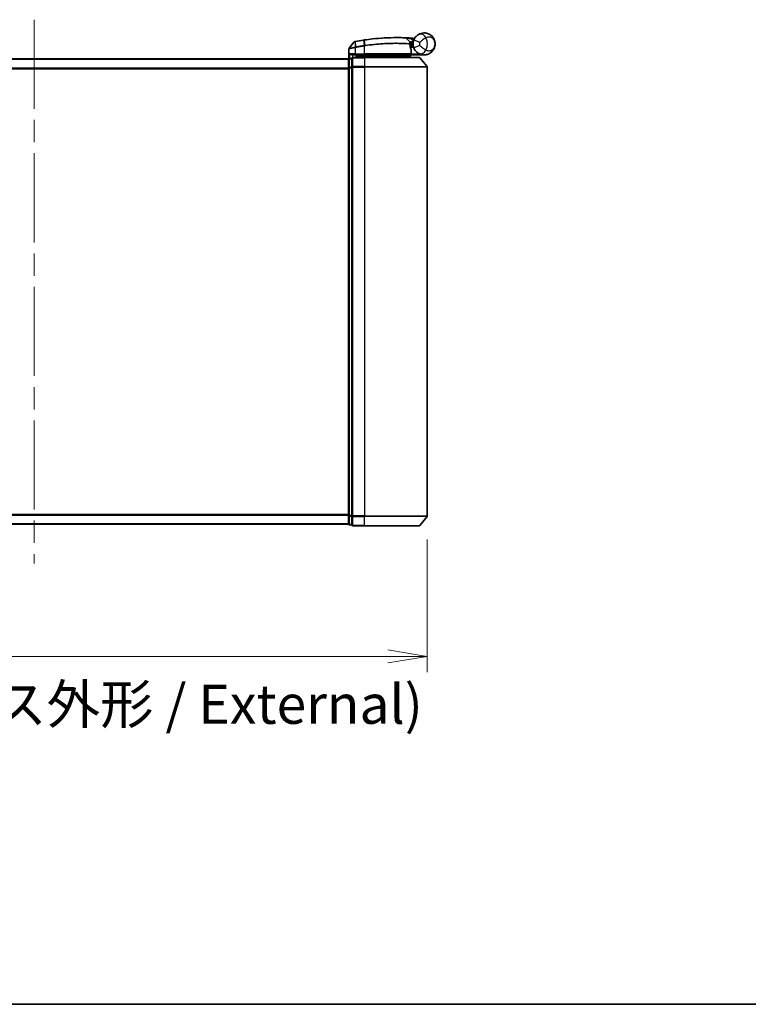
# Model space of a CAD drawing. Units: millimetres. Extents: x 72 to 8138, y 40 to 1451.
# Drawn here: x 2695 to 2926, y 40 to 353 of the extents above; entities that cross this region are included whole.
import ezdxf

# ---------------------------------------------------------------- set-up
doc = ezdxf.new("R2010")
doc.units = ezdxf.units.MM
doc.header["$LTSCALE"] = 5
doc.linetypes.add('CHAIN', pattern=[0.3543, 0.2362, -0.0295, 0.0591, -0.0295])
doc.layers.get('Defpoints').update_dxf_attribs({"lineweight": 25})
for name, color, linetype, lineweight in [('Border (ISO)', 7, 'Continuous', 35), ('Centerline (ISO)', 131, 'Continuous', 18), ('Dimension (ISO)', 7, 'Continuous', 18), ('Visible (ISO)', 7, 'Continuous', 35), ('Visible Narrow (ISO)', 7, 'Continuous', 25)]:
    doc.layers.add(name, color=color, linetype=linetype, lineweight=lineweight)
doc.styles.add('Note Text (TK)', font='MS PGothic.ttf')
doc.dimstyles.new('Default - Method 1b (TK)', dxfattribs={"dimscale": 5, "dimtxt": 2.5, "dimasz": 2.5, "dimexe": 1, "dimexo": 1.5, "dimgap": 1, "dimtad": 1, "dimdsep": 46, "dimtxsty": 'Note Text (TK)', "dimblk": 'OPEN', "dimcen": 0.09, "dimdle": 5, "dimclrd": 100, "dimclre": 100, "dimclrt": 7, "dimadec": 1, "dimazin": 1, "dimtfac": 1, "dimtmove": 0, "dimatfit": 3, "dimldrblk": 'OPEN', "dimfxl": 1, "dimtolj": 1, "dimlwd": -1, "dimlwe": -1, "dimarcsym": 0})

# ---------------------------------------------------------------- blocks, each defined once
blk = doc.blocks.new('Borders tk図枠')
at = {"layer": 'Border (ISO)'}
blk.add_line((14.5, 8), (405.5, 8), dxfattribs=at)
blk = doc.blocks.new('_Open')
at = {"color": 0, "linetype": 'ByBlock', "lineweight": -2}
for p, q in [((-1, 0.167), (0, 0)), ((-1, -0.167), (0, 0)), ((0, 0), (-1, 0))]:
    blk.add_line(p, q, dxfattribs=at)
blk = doc.blocks.new('*D31')
at = {"layer": 'Defpoints', "color": 0}
for p in [(2574.42, 195.35), (2824.42, 195.35), (2824.42, 150.69)]:
    blk.add_point(p, dxfattribs=at)
at = {"layer": 'Dimension (ISO)', "color": 100}
for p, q in [((2574.42, 187.85), (2574.42, 145.69)), ((2824.42, 187.85), (2824.42, 145.69)), ((2586.92, 150.69), (2811.92, 150.69))]:
    blk.add_line(p, q, dxfattribs=at)
at = {"layer": 'Dimension (ISO)', "color": 100, "xscale": 12.5, "yscale": 12.5, "zscale": 12.5, "rotation": 180}
blk.add_blockref('_Open', (2574.42, 150.69), dxfattribs=at)
at = {"layer": 'Dimension (ISO)', "color": 100, "xscale": 12.5, "yscale": 12.5, "zscale": 12.5}
blk.add_blockref('_Open', (2824.42, 150.69), dxfattribs=at)
at = {"layer": 'Dimension (ISO)', "color": 7, "insert": (2574.07, 135.46), "char_height": 12.5, "attachment_point": 4, "style": 'Note Text (TK)'}
blk.add_mtext('\\A1;\\fMS PGothic|b0|i0;{\\H12.4500;250±0.5 (ケース外形 / External)}', dxfattribs=at)

msp = doc.modelspace()

# ---------------------------------------------------------------- linework, layer by layer
at = {"layer": 'Centerline (ISO)', "linetype": 'CHAIN', "ltscale": 23.990969}
msp.add_line((2699.4205, 353.2423), (2699.4205, 180.2423), dxfattribs=at)
at = {"layer": 'Visible (ISO)'}
for p, q in [((2801.2133, 346.1664), (2799.5875, 344.1624)), ((2817.707, 347.3835), (2818.8568, 346.1645)), ((2819.0945, 345.4423), (2818.9217, 345.4423)), ((2818.9484, 345.0423), (2819.9205, 345.0423)), ((2819.9205, 344.5423), (2819.9205, 345.5423)), ((2799.5205, 340.8659), (2799.5205, 343.9734)), ((2800.7205, 342.0423), (2801.5205, 342.0423)), ((2804.4205, 342.0423), (2801.5205, 342.0423)), ((2802.3205, 342.0423), (2801.8205, 341.5423)), ((2801.8205, 341.2423), (2801.8205, 342.0423)), ((2801.8205, 341.5423), (2803.8205, 341.5423)), ((2804.4205, 341.5423), (2803.8205, 341.5423)), ((2804.4205, 342.0423), (2818.9697, 342.0423)), ((2804.4205, 341.5423), (2818.9031, 341.5423)), ((2818.9031, 341.5423), (2818.9205, 341.5423)), ((2818.9205, 341.5423), (2819.4205, 342.0423)), ((2818.9205, 341.5423), (2818.9205, 341.2423)), ((2819.9205, 344.5423), (2819.033, 344.5423)), ((2819.2697, 342.3423), (2819.2697, 343.7449)), ((2823.4205, 342.0423), (2819.4042, 342.0423)), ((2799.4205, 340.7423), (2599.4205, 340.7423)), ((2799.4205, 340.7423), (2799.4205, 340.6423)), ((2799.4205, 340.6423), (2799.4205, 337.9527)), ((2800.4205, 340.9423), (2799.7205, 340.9423)), ((2800.4205, 340.9423), (2800.4205, 338.1337)), ((2804.4205, 341.2423), (2800.7205, 341.2423)), ((2804.4205, 341.2423), (2821.78, 341.2423)), ((2822.0105, 341.1344), (2824.351, 338.3258)), ((2799.4205, 337.9527), (2799.4205, 195.532)), ((2800.4205, 338.1337), (2800.4205, 195.3509)), ((2824.4205, 195.3509), (2824.4205, 338.1337)), ((2799.4205, 195.532), (2799.4205, 192.8423)), ((2800.4205, 195.3509), (2800.4205, 192.5423)), ((2822.0105, 192.3503), (2824.351, 195.1589)), ((2599.4205, 192.7423), (2799.4205, 192.7423)), ((2799.4205, 192.8423), (2799.4205, 192.7423)), ((2799.7205, 192.5423), (2800.4205, 192.5423)), ((2800.7205, 192.2423), (2804.4205, 192.2423)), ((2821.78, 192.2423), (2804.4205, 192.2423))]:
    msp.add_line(p, q, dxfattribs=at)
for centre, radius, start, end in [((2801.4463, 345.9774), 0.3, 101.052233, 140.948103), ((2814.5205, 279.0423), 68.5, 98.709475, 100.940005), ((2817.4888, 347.1777), 0.3, 43.32539, 87.505527), ((2818.6386, 345.9586), 0.3, 355.024517, 43.32539), ((2814.5205, 279.0423), 68.5, 85.240476, 85.915507), ((2823.4205, 345.5423), 3.5, 158.334268, 201.665732), ((2820.2291, 347.6051), 0.3, 265.240476, 327.123419), ((2799.8205, 343.9734), 0.3, 140.948103, 180), ((2818.9697, 342.3423), 0.3, 270, 0), ((2818.9697, 343.7449), 0.3, 0, 21.990735), ((2799.7205, 340.6423), 0.3, 90, 180), ((2800.7205, 340.9423), 0.3, 90, 180), ((2821.78, 340.9423), 0.3, 39.805571, 90), ((2824.1205, 338.1337), 0.3, 0, 39.805571), ((2824.1205, 195.3509), 0.3, 320.194429, 0), ((2799.7205, 192.8423), 0.3, 180, 270), ((2800.7205, 192.5423), 0.3, 180, 270), ((2821.78, 192.5423), 0.3, 270, 320.194429)]:
    msp.add_arc(centre, radius, start, end, dxfattribs=at)
for points, knots in [([(2820.1678, 346.8345), (2820.2352, 347.0041), (2820.3159, 347.1685), (2820.5413, 347.5494), (2820.6987, 347.7559), (2821.0018, 348.0803), (2821.1447, 348.2067), (2821.3608, 348.3741), (2821.44, 348.4294), (2821.5126, 348.4766)], [-0.103735498, -0.103735498, -0.103735498, -0.103735498, -0.080268089, -0.080268089, -0.046429247, -0.046429247, -0.017857403, -0.017857403, 0, 0, 0, 0]), ([(2821.5126, 348.4766), (2822.1132, 348.8671), (2822.7493, 349.0293), (2823.7459, 349.0497), (2824.1271, 348.9897), (2824.4759, 348.8794), (2824.8503, 348.761), (2825.1939, 348.5829), (2825.9771, 348.0065), (2826.3475, 347.5437), (2826.8085, 346.5615), (2826.9205, 346.0502), (2826.9205, 345.5423)], [1.040083918, 1.040083918, 1.040083918, 1.040083918, 1.18712019, 1.18712019, 1.284415628, 1.284415628, 1.284415628, 1.388876366, 1.388876366, 1.556013547, 1.556013547, 1.708059124, 1.708059124, 1.708059124, 1.708059124]), ([(2801.3888, 346.2718), (2801.3888, 346.2718), (2801.3891, 346.2719), (2801.3905, 346.2722), (2801.3918, 346.2724), (2801.3953, 346.2731), (2801.3973, 346.2735), (2801.4032, 346.2746), (2801.4072, 346.2754), (2801.4158, 346.2771), (2801.4202, 346.278), (2801.4295, 346.2798), (2801.4344, 346.2807), (2801.447, 346.2832), (2801.4551, 346.2848), (2801.4708, 346.2878), (2801.4783, 346.2893), (2801.4859, 346.2907)], [0, 0, 0, 0, 0.0006932175, 0.0006932175, 0.0018023656, 0.0018023656, 0.0029607108, 0.0029607108, 0.0047560594, 0.0047560594, 0.0064460604, 0.0064460604, 0.0081464265, 0.0081464265, 0.0107477423, 0.0107477423, 0.0130654112, 0.0130654112, 0.0130654112, 0.0130654112]), ([(2801.4859, 346.2907), (2801.4916, 346.2918), (2801.4974, 346.293), (2801.5089, 346.2952), (2801.5147, 346.2963), (2801.5205, 346.2974)], [0, 0, 0, 0, 0.00176124268, 0.00176124268, 0.00352248536, 0.00352248536, 0.00352248536, 0.00352248536]), ([(2804.1479, 346.7524), (2804.1933, 346.7594), (2804.2387, 346.7663), (2804.3295, 346.78), (2804.3749, 346.7868), (2804.4203, 346.7936)], [0, 0, 0, 0, 0.013713761, 0.013713761, 0.0274275021, 0.0274275021, 0.0274275021, 0.0274275021]), ([(2804.4203, 346.7936), (2805.2652, 346.9196), (2806.1125, 347.0295), (2808.2785, 347.2705), (2809.5742, 347.3739), (2812.2328, 347.5199), (2813.5407, 347.5434), (2815.7362, 347.541), (2816.5786, 347.513), (2817.3498, 347.4845), (2817.5018, 347.4774), (2817.5018, 347.4774)], [0.00000222, 0.00000222, 0.00000222, 0.00000222, 0.25514368, 0.25514368, 0.66337358, 0.66337358, 1.16534336, 1.16534336, 1.70924797, 1.70924797, 2.0530218, 2.0530218, 2.0530218, 2.0530218]), ([(2817.5018, 347.4774), (2817.5018, 347.4774), (2817.5076, 347.4772), (2817.537, 347.4759), (2817.5692, 347.4745), (2817.669, 347.4699), (2817.7439, 347.4665), (2817.9281, 347.4576), (2818.0407, 347.4519), (2818.3479, 347.4356), (2818.5531, 347.4238), (2818.9719, 347.3978), (2819.1859, 347.3836), (2819.3996, 347.3683)], [0, 0, 0, 0, 0.017629961, 0.017629961, 0.045837897, 0.045837897, 0.082508215, 0.082508215, 0.124248398, 0.124248398, 0.189170086, 0.189170086, 0.253166048, 0.253166048, 0.253166048, 0.253166048]), ([(2818.9375, 345.9326), (2818.9375, 345.9326), (2818.9338, 345.8957), (2818.9246, 345.7473), (2818.919, 345.6357), (2818.9209, 345.4851)], [0, 0, 0, 0, 0.192000244, 0.192000244, 0.384000488, 0.384000488, 0.384000488, 0.384000488]), ([(2818.9209, 345.4851), (2818.9227, 345.3401), (2818.9318, 345.1964), (2818.9866, 344.6849), (2819.0635, 344.3949), (2819.1734, 344.0485), (2819.2134, 343.9428), (2819.2479, 343.8573)], [0.094621819, 0.094621819, 0.094621819, 0.094621819, 0.141158597, 0.141158597, 0.272511339, 0.272511339, 0.354606802, 0.354606802, 0.354606802, 0.354606802]), ([(2819.0945, 345.4423), (2819.1537, 345.4423), (2819.2133, 345.4495), (2819.4954, 345.5073), (2819.7154, 345.6271), (2819.9235, 345.7408), (2819.9249, 345.7416), (2819.9262, 345.7423)], [0, 0, 0, 0, 0.0177838875, 0.0177838875, 0.0862543417, 0.0862543417, 0.0867052509, 0.0867052509, 0.0867052509, 0.0867052509]), ([(2826.9205, 345.5423), (2826.9205, 345.0344), (2826.8085, 344.5231), (2826.3475, 343.5409), (2825.9771, 343.0782), (2825.1939, 342.5017), (2824.8503, 342.3236), (2824.4759, 342.2052), (2824.1271, 342.0949), (2823.7459, 342.0349), (2822.7493, 342.0553), (2822.1132, 342.2175), (2821.5126, 342.6081)], [-0.001458267, -0.001458267, -0.001458267, -0.001458267, 0.15058731, 0.15058731, 0.317724491, 0.317724491, 0.422185229, 0.422185229, 0.422185229, 0.519480666, 0.519480666, 0.666516939, 0.666516939, 0.666516939, 0.666516939]), ([(2799.7885, 342.3423), (2799.7894, 342.3416), (2799.7904, 342.3408), (2799.8609, 342.2868), (2799.9545, 342.2337), (2800.1748, 342.1408), (2800.2941, 342.1027), (2800.498, 342.0594), (2800.5782, 342.0481), (2800.6545, 342.044)], [-0.000632454, -0.000632454, -0.000632454, -0.000632454, 0, 0, 0.044227258, 0.044227258, 0.086430358, 0.086430358, 0.114604669, 0.114604669, 0.114604669, 0.114604669]), ([(2818.6823, 341.7455), (2818.7099, 341.718), (2818.7375, 341.6909), (2818.7897, 341.6409), (2818.8137, 341.6184), (2818.8548, 341.5809), (2818.8715, 341.5662), (2818.8946, 341.5471), (2818.9013, 341.5423), (2818.9031, 341.5423)], [0, 0, 0, 0, 0.0117061725, 0.0117061725, 0.0234220657, 0.0234220657, 0.0351515995, 0.0351515995, 0.0462450141, 0.0462450141, 0.0462450141, 0.0462450141]), ([(2819.4039, 342.0425), (2819.4034, 342.0437), (2819.4001, 342.0515), (2819.3885, 342.0796), (2819.38, 342.1001), (2819.3583, 342.1526), (2819.3449, 342.185), (2819.3146, 342.2582), (2819.2977, 342.299), (2819.2804, 342.3409), (2819.2801, 342.3416), (2819.2798, 342.3423)], [0, 0, 0, 0, 0.0108913535, 0.0108913535, 0.0222687221, 0.0222687221, 0.0345952774, 0.0345952774, 0.0479080936, 0.0479080936, 0.0481390195, 0.0481390195, 0.0481390195, 0.0481390195]), ([(2821.5126, 342.6081), (2821.44, 342.6552), (2821.3608, 342.7106), (2821.1447, 342.8779), (2821.0018, 343.0044), (2820.6987, 343.3288), (2820.5413, 343.5353), (2820.3159, 343.9161), (2820.2352, 344.0805), (2820.1678, 344.2502)], [0, 0, 0, 0, 0.017857403, 0.017857403, 0.046429247, 0.046429247, 0.080268089, 0.080268089, 0.103735498, 0.103735498, 0.103735498, 0.103735498])]:
    msp.add_open_spline(points, degree=3, knots=knots, dxfattribs=at)
for points in [[(2800.6545, 342.044), (2800.6772, 342.0428), (2800.6994, 342.0423), (2800.7205, 342.0423)], [(2819.4042, 342.0423), (2819.404, 342.0423), (2819.4039, 342.0424), (2819.4039, 342.0425)]]:
    msp.add_open_spline(points, degree=3, dxfattribs=at)
msp.add_rational_spline([(2818.6823, 341.7455), (2818.532, 341.8955), (2818.3847, 342.0423)], [1.00193164479, 1.00196945404, 1.00189648125], degree=2, dxfattribs=at)
at = {"layer": 'Visible Narrow (ISO)'}
for p, q in [((2801.4767, 346.201), (2801.5183, 344.5526)), ((2801.5372, 346.2112), (2801.5205, 346.2974)), ((2801.8454, 344.6164), (2801.5372, 346.2112)), ((2801.8454, 344.6164), (2801.8857, 344.4081)), ((2804.1612, 346.6656), (2804.1479, 346.7524)), ((2804.1612, 346.6656), (2804.4072, 345.0601)), ((2804.4205, 344.8475), (2804.3883, 345.0572)), ((2804.4205, 342.3423), (2804.4205, 344.8475)), ((2804.6729, 345.1005), (2804.4335, 346.7066)), ((2819.3782, 347.0691), (2819.3996, 347.3683)), ((2819.3782, 347.0691), (2820.0235, 346.385)), ((2820.1678, 346.8345), (2822.0265, 346.0961)), ((2822.0265, 344.9885), (2820.1678, 344.2502)), ((2801.5205, 342.3423), (2799.7885, 342.3423)), ((2799.7885, 340.9423), (2799.7885, 342.3423)), ((2800.6545, 342.044), (2800.6545, 341.235)), ((2801.5205, 344.3361), (2801.4748, 344.5441)), ((2801.5183, 344.5526), (2801.5593, 344.3442)), ((2801.5205, 344.3361), (2801.5205, 342.3423)), ((2801.5205, 342.3423), (2801.5205, 342.0423)), ((2801.5205, 342.3423), (2804.4205, 342.3423)), ((2802.0205, 341.7423), (2802.0205, 342.0423)), ((2803.8205, 342.0423), (2803.8205, 341.5423)), ((2803.8205, 341.5423), (2803.8205, 341.2423)), ((2804.4205, 342.3423), (2804.4205, 342.0423)), ((2819.2667, 342.3423), (2804.4205, 342.3423)), ((2804.4205, 342.0423), (2804.4205, 341.5423)), ((2804.4205, 341.2423), (2804.4205, 341.5423)), ((2819.2667, 342.3423), (2819.2667, 343.7449)), ((2819.2667, 343.7449), (2819.2697, 343.7449)), ((2819.2697, 342.3423), (2819.2667, 342.3423)), ((2819.2696, 342.3321), (2819.2798, 342.3423)), ((2819.2798, 342.3423), (2822.0028, 342.3423)), ((2819.4037, 342.0423), (2819.4039, 342.0425)), ((2599.4205, 340.6344), (2799.4205, 340.6344)), ((2799.7205, 340.9423), (2799.7205, 340.8344)), ((2799.7205, 338.1447), (2799.7205, 340.8344)), ((2799.7205, 340.8344), (2800.4205, 340.8344)), ((2800.7205, 341.2423), (2800.7205, 341.1344)), ((2800.7205, 341.1344), (2804.4205, 341.1344)), ((2800.7205, 338.3258), (2800.7205, 341.1344)), ((2804.4205, 338.3258), (2800.7205, 338.3258)), ((2800.7205, 338.3258), (2800.7205, 338.1337)), ((2804.4205, 341.1344), (2804.4205, 341.2423)), ((2822.0105, 341.1344), (2804.4205, 341.1344)), ((2804.4205, 341.1344), (2804.4205, 338.3258)), ((2804.4205, 338.3258), (2804.4205, 338.1337)), ((2804.4205, 338.3258), (2824.351, 338.3258)), ((2799.4205, 337.8258), (2599.4205, 337.8258)), ((2599.4205, 337.6337), (2799.4205, 337.6337)), ((2799.4205, 337.9527), (2799.7205, 337.9527)), ((2799.7205, 338.1447), (2799.7205, 337.9527)), ((2800.4205, 338.1447), (2799.7205, 338.1447)), ((2799.7205, 195.532), (2799.7205, 337.9527)), ((2799.7205, 337.9527), (2800.4205, 337.9527)), ((2800.4205, 338.1337), (2800.7205, 338.1337)), ((2800.7205, 338.1337), (2804.4205, 338.1337)), ((2800.7205, 195.3509), (2800.7205, 338.1337)), ((2824.4205, 338.1337), (2804.4205, 338.1337)), ((2804.4205, 338.1337), (2804.4205, 195.3509)), ((2799.4205, 195.8509), (2599.4205, 195.8509)), ((2599.4205, 195.6589), (2799.4205, 195.6589)), ((2799.7205, 195.532), (2799.4205, 195.532)), ((2799.7205, 195.532), (2799.7205, 195.3399)), ((2800.4205, 195.532), (2799.7205, 195.532)), ((2799.7205, 192.6503), (2799.7205, 195.3399)), ((2799.7205, 195.3399), (2800.4205, 195.3399)), ((2800.7205, 195.3509), (2800.4205, 195.3509)), ((2804.4205, 195.3509), (2800.7205, 195.3509)), ((2800.7205, 195.3509), (2800.7205, 195.1589)), ((2800.7205, 195.1589), (2804.4205, 195.1589)), ((2800.7205, 192.3503), (2800.7205, 195.1589)), ((2804.4205, 195.1589), (2804.4205, 195.3509)), ((2804.4205, 195.3509), (2824.4205, 195.3509)), ((2824.351, 195.1589), (2804.4205, 195.1589)), ((2804.4205, 192.3503), (2804.4205, 195.1589)), ((2799.4205, 192.8503), (2599.4205, 192.8503)), ((2799.7205, 192.6503), (2799.7205, 192.5423)), ((2800.4205, 192.6503), (2799.7205, 192.6503)), ((2804.4205, 192.3503), (2800.7205, 192.3503)), ((2800.7205, 192.3503), (2800.7205, 192.2423)), ((2804.4205, 192.3503), (2804.4205, 192.2423)), ((2804.4205, 192.3503), (2822.0105, 192.3503))]:
    msp.add_line(p, q, dxfattribs=at)
for centre, radius, start, end in [((2814.5205, 279.0423), 68.4121, 98.709475, 100.940005), ((2814.5205, 279.0423), 66.7879, 98.725858, 100.940005), ((2814.5205, 279.0423), 66.5757, 98.725858, 100.940005), ((2814.5205, 279.0423), 68.2, 85.189771, 85.915507), ((2823.4205, 345.5423), 1.5, 158.334268, 201.665732), ((2819.9205, 345.5423), 2.1776, 345.267024, 14.732976), ((2819.9205, 345.5423), 4.5323, 334.881642, 25.118358)]:
    msp.add_arc(centre, radius, start, end, dxfattribs=at)
for centre, major_axis, ratio, start_param, end_param in [((2822.6028, 346.7999), (-1.0902, 1.6767), 0.78202263, 4.60410357, 6.28318531), ((2801.5429, 345.9962), (-0.0571, 0.2945), 0.12398367, 0, 0.77793761), ((2804.4393, 344.8504), (-0.0458, 0.2965), 0.00126491, 4.71219357, 5.49778634), ((2804.4646, 346.4969), (-0.0442, 0.2967), 0.00083584, 5.49713471, 6.2831853), ((2804.7007, 344.8903), (-0.0449, 0.2966), 0.01884343, 4.70953849, 5.49702698), ((2818.6209, 345.4813), (-0.0191, -0.2994), 0.96588198, 1.63221264, 2.39272098), ((2818.6209, 345.4813), (0.3, 0.0038), 0.96800787, 0, 0.7791703), ((2818.6209, 345.4813), (0.3, 0.0038), 0.04744214, 6.02142038, 6.28318531), ((2818.9697, 342.3423), (0, -0.3), 0.98974332, 0, 1.57079633), ((2818.9697, 343.7449), (0.2782, 0.1123), 0.93308171, 5.87472625, 6.28318531), ((2822.6028, 344.2848), (-1.0902, -1.6767), 0.78202263, 0, 1.67908174), ((2799.7205, 340.6423), (-0.3, 0), 0.6401844, 4.71238898, 6.28318531), ((2800.7205, 340.9423), (-0.3, 0), 0.6401844, 4.71238898, 6.28318531), ((2800.7205, 338.1337), (-0.3, 0), 0.6401844, 4.71238898, 6.28318531), ((2799.7205, 337.9527), (-0.3, 0), 0.6401844, 4.71238898, 6.28318531), ((2799.7205, 195.532), (-0.3, 0), 0.6401844, 0, 1.57079633), ((2800.7205, 195.3509), (-0.3, 0), 0.6401844, 0, 1.57079633), ((2799.7205, 192.8423), (-0.3, 0), 0.6401844, 0, 1.57079633), ((2800.7205, 192.5423), (-0.3, 0), 0.6401844, 0, 1.57079633)]:
    msp.add_ellipse(centre, major_axis=major_axis, ratio=ratio, start_param=start_param, end_param=end_param, dxfattribs=at)
for points, knots in [([(2826.9205, 345.5423), (2826.9205, 345.8471), (2826.8596, 346.1538), (2826.6092, 346.7483), (2826.408, 347.0317), (2825.9835, 347.3963), (2825.7974, 347.5127), (2825.5953, 347.5958), (2825.407, 347.6732), (2825.2016, 347.7228), (2824.6683, 347.7493), (2824.3302, 347.6811), (2824.0242, 347.4662)], [-1.708059124, -1.708059124, -1.708059124, -1.708059124, -1.556013547, -1.556013547, -1.388876366, -1.388876366, -1.284415628, -1.284415628, -1.284415628, -1.18712019, -1.18712019, -1.040083918, -1.040083918, -1.040083918, -1.040083918]), ([(2801.4767, 346.201), (2801.4585, 346.1986), (2801.4406, 346.1961), (2801.4034, 346.191), (2801.3842, 346.1884), (2801.3534, 346.1842), (2801.3413, 346.1826), (2801.3176, 346.1794), (2801.306, 346.1779), (2801.2826, 346.1748), (2801.2708, 346.1733), (2801.2517, 346.1709), (2801.2443, 346.17), (2801.2305, 346.1684), (2801.2238, 346.1676), (2801.2156, 346.1667), (2801.2133, 346.1664), (2801.2133, 346.1664)], [-0.0130654112, -0.0130654112, -0.0130654112, -0.0130654112, -0.0107477423, -0.0107477423, -0.0081464265, -0.0081464265, -0.0064460604, -0.0064460604, -0.0047560594, -0.0047560594, -0.0029607108, -0.0029607108, -0.0018023656, -0.0018023656, -0.0006932175, -0.0006932175, 0, 0, 0, 0]), ([(2801.5372, 346.2112), (2801.527, 346.2092), (2801.5168, 346.2074), (2801.4965, 346.204), (2801.4865, 346.2024), (2801.4767, 346.201)], [-0.00352248536, -0.00352248536, -0.00352248536, -0.00352248536, -0.00176124268, -0.00176124268, 0, 0, 0, 0]), ([(2801.5183, 344.5526), (2801.5737, 344.5634), (2801.6292, 344.5743), (2801.7383, 344.5956), (2801.7919, 344.6061), (2801.8454, 344.6164)], [-0.0332621899, -0.0332621899, -0.0332621899, -0.0332621899, -0.0162975222, -0.0162975222, 0, 0, 0, 0]), ([(2804.4335, 346.7066), (2804.3881, 346.6999), (2804.3427, 346.6931), (2804.252, 346.6794), (2804.2066, 346.6725), (2804.1612, 346.6656)], [-0.0274275021, -0.0274275021, -0.0274275021, -0.0274275021, -0.013713761, -0.013713761, 0, 0, 0, 0]), ([(2804.3883, 345.0572), (2804.3915, 345.0576), (2804.3946, 345.0581), (2804.4009, 345.0591), (2804.4041, 345.0596), (2804.4072, 345.0601)], [-0.00190365346, -0.00190365346, -0.00190365346, -0.00190365346, -0.00095182673, -0.00095182673, 0, 0, 0, 0]), ([(2804.4072, 345.0601), (2804.4515, 345.0669), (2804.4957, 345.0737), (2804.5843, 345.0872), (2804.6286, 345.0939), (2804.6729, 345.1005)], [-0.0264409742, -0.0264409742, -0.0264409742, -0.0264409742, -0.0132211098, -0.0132211098, 0, 0, 0, 0]), ([(2804.4397, 344.8504), (2804.4365, 344.8499), (2804.4333, 344.8494), (2804.4269, 344.8484), (2804.4237, 344.848), (2804.4205, 344.8475)], [0, 0, 0, 0, 0.00095182673, 0.00095182673, 0.00190365346, 0.00190365346, 0.00190365346, 0.00190365346]), ([(2817.707, 347.3835), (2817.707, 347.3835), (2817.5531, 347.3909), (2816.7717, 347.4209), (2815.9181, 347.4505), (2813.6916, 347.456), (2812.3646, 347.4339), (2809.6657, 347.2893), (2808.35, 347.186), (2806.1509, 346.944), (2805.2908, 346.8334), (2804.4335, 346.7066)], [-2.0530218, -2.0530218, -2.0530218, -2.0530218, -1.70924797, -1.70924797, -1.16534336, -1.16534336, -0.66337358, -0.66337358, -0.25514368, -0.25514368, 0, 0, 0, 0]), ([(2804.7064, 344.8903), (2804.6619, 344.8837), (2804.6175, 344.8771), (2804.5286, 344.8638), (2804.4841, 344.8571), (2804.4397, 344.8504)], [0.0000020884, 0.0000020884, 0.0000020884, 0.0000020884, 0.0132211098, 0.0132211098, 0.0264409742, 0.0264409742, 0.0264409742, 0.0264409742]), ([(2804.6729, 345.1005), (2806.583, 345.3873), (2808.5003, 345.5857), (2812.1157, 345.8152), (2813.7992, 345.8415), (2816.253, 345.8145), (2817.1452, 345.7796), (2818.2443, 345.7248), (2818.5831, 345.7041), (2818.8317, 345.6881)], [-1.90032242, -1.90032242, -1.90032242, -1.90032242, -1.33068599, -1.33068599, -0.73927, -0.73927, -0.28433461, -0.28433461, 0, 0, 0, 0]), ([(2818.9107, 345.4813), (2818.6607, 345.4969), (2818.3202, 345.517), (2817.2156, 345.57), (2816.3194, 345.6036), (2813.8563, 345.628), (2812.1677, 345.6004), (2808.5433, 345.3713), (2806.6218, 345.1743), (2804.7064, 344.8903)], [0, 0, 0, 0, 0.28433461, 0.28433461, 0.73927, 0.73927, 1.33068599, 1.33068599, 1.90032242, 1.90032242, 1.90032242, 1.90032242]), ([(2819.3782, 347.0691), (2819.1897, 347.1072), (2819.001, 347.1443), (2818.632, 347.2154), (2818.4513, 347.2494), (2818.1809, 347.2991), (2818.0818, 347.3171), (2817.9198, 347.3461), (2817.854, 347.3577), (2817.7663, 347.3732), (2817.7379, 347.3781), (2817.7121, 347.3827), (2817.707, 347.3835), (2817.707, 347.3835)], [-0.253166048, -0.253166048, -0.253166048, -0.253166048, -0.189170086, -0.189170086, -0.124248398, -0.124248398, -0.082508215, -0.082508215, -0.045837897, -0.045837897, -0.017629961, -0.017629961, 0, 0, 0, 0]), ([(2818.8317, 345.6881), (2818.832, 345.8484), (2818.8398, 345.9672), (2818.8522, 346.1252), (2818.8568, 346.1645), (2818.8568, 346.1645)], [-0.384000488, -0.384000488, -0.384000488, -0.384000488, -0.192000244, -0.192000244, 0, 0, 0, 0]), ([(2818.8568, 346.1645), (2818.8568, 346.1645), (2818.8697, 346.1675), (2818.9351, 346.1825), (2819.0068, 346.1989), (2819.2238, 346.2457), (2819.385, 346.2788), (2819.7085, 346.3372), (2819.8657, 346.3629), (2820.0235, 346.385)], [0, 0, 0, 0, 0.033693847, 0.033693847, 0.087604003, 0.087604003, 0.157687206, 0.157687206, 0.215423171, 0.215423171, 0.215423171, 0.215423171]), ([(2819.2667, 343.7449), (2819.2291, 343.8362), (2819.1855, 343.9489), (2819.0659, 344.3184), (2818.9823, 344.6278), (2818.9226, 345.1733), (2818.9127, 345.3266), (2818.9107, 345.4813)], [-0.354606802, -0.354606802, -0.354606802, -0.354606802, -0.272511339, -0.272511339, -0.141158597, -0.141158597, -0.094621819, -0.094621819, -0.094621819, -0.094621819]), ([(2818.9244, 345.7298), (2818.9244, 345.7298), (2818.9395, 345.73), (2819.0162, 345.7307), (2819.1008, 345.7315), (2819.3592, 345.7342), (2819.5524, 345.7365), (2819.8131, 345.7404), (2819.8697, 345.7414), (2819.9262, 345.7423)], [-0.244685666, -0.244685666, -0.244685666, -0.244685666, -0.205735942, -0.205735942, -0.143416382, -0.143416382, -0.062400955, -0.062400955, -0.040364304, -0.040364304, -0.040364304, -0.040364304]), ([(2820.0235, 346.385), (2819.8751, 346.3268), (2819.7283, 346.2675), (2819.427, 346.1433), (2819.2774, 346.0797), (2819.0763, 345.9933), (2819.0099, 345.9643), (2818.9494, 345.9378), (2818.9375, 345.9326), (2818.9375, 345.9326)], [-0.215423171, -0.215423171, -0.215423171, -0.215423171, -0.157687206, -0.157687206, -0.087604003, -0.087604003, -0.033693847, -0.033693847, 0, 0, 0, 0]), ([(2820.3296, 347.1845), (2820.3184, 347.1951), (2820.3078, 347.2052), (2820.2723, 347.2393), (2820.2508, 347.2603), (2820.2227, 347.2878), (2820.2139, 347.2966), (2820.2058, 347.3046), (2820.2042, 347.3061), (2820.2042, 347.3061)], [-0.0551482931, -0.0551482931, -0.0551482931, -0.0551482931, -0.0469296287, -0.0469296287, -0.0260720159, -0.0260720159, -0.0100276984, -0.0100276984, 0, 0, 0, 0]), ([(2824.0242, 347.4662), (2823.9277, 347.4124), (2823.8214, 347.3508), (2823.5265, 347.1726), (2823.327, 347.0445), (2822.887, 346.7455), (2822.6467, 346.5721), (2822.2823, 346.2985), (2822.1451, 346.1924), (2822.0265, 346.0961)], [0, 0, 0, 0, 0.017857403, 0.017857403, 0.046429247, 0.046429247, 0.080268089, 0.080268089, 0.103735498, 0.103735498, 0.103735498, 0.103735498]), ([(2822.0265, 344.9885), (2822.1451, 344.8922), (2822.2823, 344.7862), (2822.6467, 344.5126), (2822.887, 344.3391), (2823.327, 344.0401), (2823.5265, 343.912), (2823.8214, 343.7338), (2823.9277, 343.6723), (2824.0242, 343.6184)], [-0.103735498, -0.103735498, -0.103735498, -0.103735498, -0.080268089, -0.080268089, -0.046429247, -0.046429247, -0.017857403, -0.017857403, 0, 0, 0, 0]), ([(2824.0242, 343.6184), (2824.3302, 343.4035), (2824.6683, 343.3354), (2825.2016, 343.3618), (2825.407, 343.4115), (2825.5953, 343.4888), (2825.7974, 343.5719), (2825.9835, 343.6883), (2826.408, 344.0529), (2826.6092, 344.3363), (2826.8596, 344.9308), (2826.9205, 345.2376), (2826.9205, 345.5423)], [-0.666516939, -0.666516939, -0.666516939, -0.666516939, -0.519480666, -0.519480666, -0.422185229, -0.422185229, -0.422185229, -0.317724491, -0.317724491, -0.15058731, -0.15058731, 0.001458267, 0.001458267, 0.001458267, 0.001458267]), ([(2801.5205, 344.3361), (2801.3815, 344.3102), (2801.2424, 344.2843), (2800.7163, 344.1871), (2800.3506, 344.1208), (2799.8585, 344.0328), (2799.6967, 344.0044), (2799.5495, 343.9785), (2799.5205, 343.9734), (2799.5205, 343.9734)], [0, 0, 0, 0, 0.03629986, 0.03629986, 0.140197846, 0.140197846, 0.220119373, 0.220119373, 0.270070328, 0.270070328, 0.270070328, 0.270070328]), ([(2799.5875, 344.1624), (2799.5875, 344.1624), (2799.6148, 344.1678), (2799.7529, 344.195), (2799.9047, 344.225), (2800.3674, 344.3176), (2800.7117, 344.3872), (2801.2103, 344.4895), (2801.3424, 344.5167), (2801.4748, 344.5441)], [-0.270070328, -0.270070328, -0.270070328, -0.270070328, -0.220119373, -0.220119373, -0.140197846, -0.140197846, -0.03629986, -0.03629986, 0, 0, 0, 0]), ([(2801.4748, 344.5441), (2801.482, 344.5456), (2801.4893, 344.547), (2801.5037, 344.5499), (2801.511, 344.5513), (2801.5183, 344.5526)], [-0.00396002175, -0.00396002175, -0.00396002175, -0.00396002175, -0.00198001088, -0.00198001088, 0, 0, 0, 0]), ([(2801.5593, 344.3442), (2801.5528, 344.3429), (2801.5463, 344.3416), (2801.5334, 344.3389), (2801.527, 344.3376), (2801.5205, 344.3361)], [0, 0, 0, 0, 0.00198001088, 0.00198001088, 0.00396002175, 0.00396002175, 0.00396002175, 0.00396002175]), ([(2801.8857, 344.4081), (2801.8324, 344.3978), (2801.779, 344.3874), (2801.6702, 344.3661), (2801.6148, 344.3551), (2801.5593, 344.3442)], [0, 0, 0, 0, 0.0162975222, 0.0162975222, 0.0332621899, 0.0332621899, 0.0332621899, 0.0332621899]), ([(2819.4037, 342.0423), (2819.3351, 341.9738), (2819.2665, 341.9053), (2819.198, 341.8368), (2819.0997, 341.7387), (2819.0014, 341.6405), (2818.9031, 341.5423)], [-0.1432233382, -0.1432233382, -0.1432233382, -0.1432233382, -0.1141462804, -0.1141462804, -0.1141462804, -0.0724715819, -0.0724715819, -0.0724715819, -0.0724715819])]:
    msp.add_open_spline(points, degree=3, knots=knots, dxfattribs=at)
msp.add_open_spline([(2818.6823, 341.7455), (2818.7814, 341.8445), (2818.8805, 341.9435), (2818.9796, 342.0425)], degree=3, dxfattribs=at)

# ---------------------------------------------------------------- block references
at = {"xscale": 5, "yscale": 5, "zscale": 5}
msp.add_blockref('Borders tk図枠', (1965, 0), dxfattribs=at)

# ---------------------------------------------------------------- dimensions: what is measured, and where the dimension line sits
at = {"layer": 'Dimension (ISO)', "color": 100}
dim = msp.add_linear_dim(base=(2824.4205, 150.6897), p1=(2574.4205, 195.3509), p2=(2824.4205, 195.3509), angle=180, text='\\fMS PGothic|b0|i0;{\\H12.4500;<>±0.5 (ケース外形 / External)}', dimstyle='Default - Method 1b (TK)', override={"dimasz": 2.5, "dimgap": 1, "dimdec": 0, "dimtdec": 0, "dimtofl": 0, "dimtmove": 2, "dimatfit": 1}, dxfattribs=at)
dim.commit()
dim.dimension.update_dxf_attribs({"geometry": '*D31', "text_midpoint": (2699.4205, 135.4591), "dimtype": 160})

doc.saveas('drawing.dxf')
